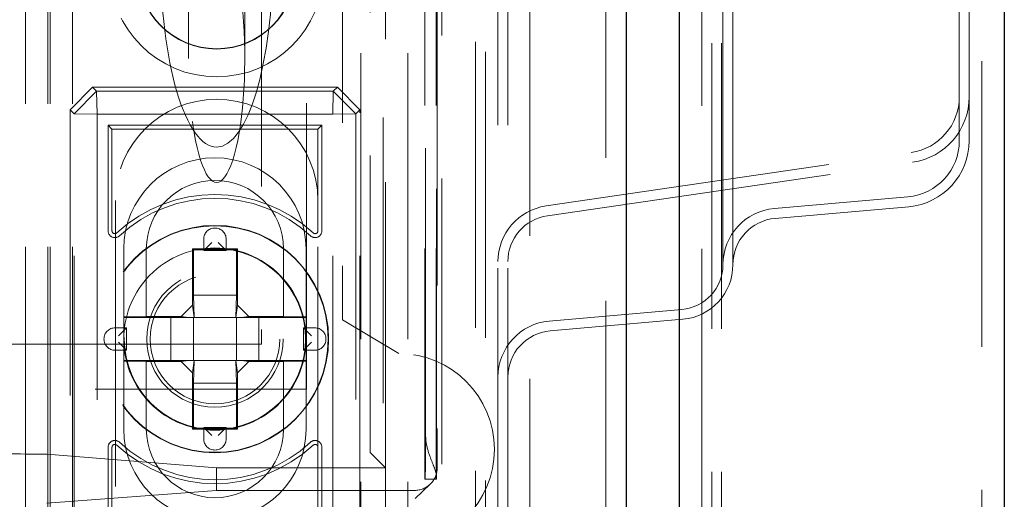
# Model space of a CAD drawing. Units: millimetres. Extents: x 11 to 205, y 5 to 292.
# Drawn here: x 104 to 108, y 127 to 130 of the extents above; entities that cross this region are included whole.
import ezdxf

# ---------------------------------------------------------------- set-up
doc = ezdxf.new("R2010")
doc.units = ezdxf.units.MM
doc.linetypes.add('HIDDEN', pattern=[1.905, 1.27, -0.635])

msp = doc.modelspace()

# ---------------------------------------------------------------- linework, layer by layer
at = {"color": 7, "linetype": 'Continuous', "lineweight": 25}
for p, q in [((108.3348, 234.7247), (108.3348, 124.9647)), ((106.8908, 126.2228), (106.8908, 233.4665)), ((106.6548, 233.1497), (106.6548, 126.5397))]:
    msp.add_line(p, q, dxfattribs=at)
at = {"color": 7, "linetype": 'HIDDEN', "lineweight": 18}
for p, q in [((108.2348, 126.2647), (108.2348, 233.4247)), ((106.9908, 233.3807), (106.9908, 126.3087)), ((107.0348, 126.3447), (107.0348, 233.3447)), ((107.0788, 126.3447), (107.0788, 233.3447)), ((106.5648, 233.1497), (106.5648, 126.5397)), ((106.2268, 232.8025), (106.2268, 126.8868)), ((105.9848, 232.3947), (105.9848, 127.2947)), ((104.0948, 127.3447), (104.0948, 232.3447)), ((104.1948, 127.3447), (104.1948, 232.3447)), ((105.4748, 232.3447), (105.4748, 127.3447)), ((105.6848, 232.3447), (105.6848, 127.3447)), ((106.0288, 232.3507), (106.0288, 127.3387)), ((105.3944, 231.3997), (105.3944, 128.2897)), ((105.7604, 157.1817), (105.7604, 127.5826)), ((105.8104, 157.1817), (105.8104, 127.5826)), ((105.8121, 127.6015), (105.8121, 157.1628)), ((105.7629, 127.7826), (105.7629, 156.9817)), ((105.8348, 138.4433), (105.8348, 127.2287)), ((106.0848, 125.3447), (106.0848, 137.2147)), ((106.1288, 125.3447), (106.1288, 137.2147)), ((105.5748, 136.8096), (105.5748, 127.3447)), ((104.0848, 127.3447), (104.0848, 135.6097)), ((103.9848, 127.3447), (103.9848, 135.4597)), ((105.5848, 127.6322), (105.5848, 135.4597)), ((105.8148, 131.617), (105.8148, 127.6322)), ((107.0848, 128.5354), (107.0848, 130.9939)), ((107.1288, 128.5354), (107.1288, 130.9939)), ((104.7098, 130.5222), (104.7098, 129.4507)), ((104.9598, 129.4507), (104.9598, 130.5222)), ((108.1348, 129.0856), (108.1348, 130.4437)), ((108.1788, 129.0856), (108.1788, 130.4437)), ((105.2348, 127.9822), (105.2348, 130.1813)), ((105.5164, 127.7502), (105.5164, 130.1813)), ((105.0348, 130.1524), (105.0348, 128.1822)), ((104.1836, 129.2234), (104.2836, 129.3234)), ((104.3015, 129.3055), (104.2015, 129.2055)), ((104.2836, 129.3234), (104.3015, 129.3055)), ((105.3711, 129.3234), (104.2836, 129.3234)), ((104.3015, 129.3055), (105.3532, 129.3055)), ((104.3015, 129.3055), (104.3032, 129.2038)), ((105.3532, 129.3055), (105.3515, 129.2038)), ((105.3532, 129.3055), (105.3711, 129.3234)), ((105.4532, 129.2055), (105.3532, 129.3055)), ((105.3711, 129.3234), (105.4711, 129.2234)), ((104.1836, 129.2234), (104.1836, 127.3047)), ((104.2015, 129.2055), (104.1836, 129.2234)), ((104.2015, 127.3047), (104.2015, 129.2055)), ((104.2015, 129.2055), (104.3032, 129.2038)), ((105.3515, 129.2038), (104.3032, 129.2038)), ((104.3032, 129.2038), (104.3032, 127.3047)), ((105.4532, 129.2055), (105.3515, 129.2038)), ((105.3515, 127.3047), (105.3515, 129.2038)), ((105.4711, 129.2234), (105.4532, 129.2055)), ((105.4532, 129.2055), (105.4532, 127.3047)), ((105.4711, 127.3047), (105.4711, 129.2234)), ((104.3698, 129.1372), (104.3523, 129.1547)), ((105.3023, 129.1547), (104.3523, 129.1547)), ((104.3523, 129.1547), (104.3523, 128.6853)), ((104.3698, 129.1372), (104.3698, 128.6853)), ((105.2849, 129.1372), (104.3698, 129.1372)), ((105.2849, 129.1372), (105.3023, 129.1547)), ((105.2849, 128.6853), (105.2849, 129.1372)), ((105.3023, 128.6853), (105.3023, 129.1547)), ((106.2986, 128.7959), (107.921, 129.0334)), ((106.305, 128.7524), (107.9274, 128.9898)), ((104.3848, 128.8197), (104.3848, 127.3447)), ((105.2848, 127.3447), (105.2848, 128.8197)), ((107.3131, 128.7846), (107.9066, 128.8366)), ((107.3169, 128.7408), (107.9105, 128.7927)), ((104.7773, 128.6479), (104.7773, 128.5979)), ((104.8131, 128.6336), (104.7773, 128.5979)), ((104.8131, 128.6336), (104.7773, 128.5979)), ((104.8416, 128.6336), (104.8773, 128.5979)), ((104.8416, 128.6336), (104.8773, 128.5979)), ((104.8773, 128.5979), (104.8773, 128.6479)), ((104.4223, 128.3029), (104.4223, 128.6047)), ((104.5223, 128.6047), (104.5223, 128.3047)), ((104.7317, 128.6003), (104.7273, 128.6047)), ((104.9273, 128.6047), (104.7273, 128.6047)), ((104.7273, 128.6047), (104.7273, 128.3547)), ((104.923, 128.6003), (104.7317, 128.6003)), ((104.7317, 128.6003), (104.7317, 128.4003)), ((104.7773, 128.5979), (104.8773, 128.5979)), ((104.923, 128.6003), (104.9273, 128.6047)), ((104.923, 128.4003), (104.923, 128.6003)), ((104.9273, 128.3547), (104.9273, 128.6047)), ((105.1323, 128.3047), (105.1323, 128.6047)), ((105.2323, 128.6047), (105.2323, 128.3029)), ((104.7351, 128.3003), (104.7317, 128.4003)), ((104.7317, 128.4003), (104.923, 128.4003)), ((104.923, 128.4003), (104.9196, 128.3003)), ((104.7273, 128.3547), (104.6773, 128.3047)), ((104.7273, 128.3547), (104.7346, 128.3003)), ((104.9273, 128.3547), (104.9201, 128.3003)), ((104.9273, 128.3547), (104.9773, 128.3047)), ((106.3131, 128.2846), (106.9023, 128.3362)), ((104.5223, 128.3047), (104.4223, 128.3029)), ((104.4223, 128.3003), (104.4223, 128.3029)), ((104.6317, 128.3003), (104.4223, 128.3003)), ((104.4223, 128.3003), (104.4223, 128.109)), ((104.6773, 128.3047), (104.5223, 128.3047)), ((104.7101, 128.3003), (104.6317, 128.3003)), ((104.6317, 128.109), (104.6317, 128.3003)), ((104.7101, 128.3003), (104.6773, 128.3047)), ((104.7346, 128.3003), (104.7101, 128.3003)), ((104.7317, 128.3003), (104.7317, 128.109)), ((104.7351, 128.3003), (104.7346, 128.3003)), ((104.9196, 128.3003), (104.7351, 128.3003)), ((104.9201, 128.3003), (104.9196, 128.3003)), ((104.9201, 128.3003), (104.9445, 128.3003)), ((104.923, 128.109), (104.923, 128.3003)), ((104.9445, 128.3003), (104.9773, 128.3047)), ((104.9445, 128.3003), (105.023, 128.3003)), ((105.1323, 128.3047), (104.9773, 128.3047)), ((105.2323, 128.3003), (105.023, 128.3003)), ((105.023, 128.3003), (105.023, 128.109)), ((105.2323, 128.3029), (105.1323, 128.3047)), ((105.2323, 128.3029), (105.2323, 128.3003)), ((105.2323, 128.109), (105.2323, 128.3003)), ((105.6444, 128.1397), (105.3944, 128.2897)), ((106.3169, 128.2408), (106.9061, 128.2923)), ((104.4341, 128.2547), (104.3841, 128.2547)), ((104.3984, 128.219), (104.4341, 128.2547)), ((104.3984, 128.219), (104.4341, 128.2547)), ((104.4341, 128.1547), (104.4341, 128.2547)), ((105.2563, 128.219), (105.2206, 128.2547)), ((105.2706, 128.2547), (105.2206, 128.2547)), ((105.2206, 128.2547), (105.2206, 128.1547)), ((105.2563, 128.219), (105.2206, 128.2547)), ((105.0348, 128.1822), (103.2782, 128.1822)), ((104.3841, 128.1547), (104.4341, 128.1547)), ((104.3984, 128.1904), (104.4341, 128.1547)), ((104.3984, 128.1904), (104.4341, 128.1547)), ((105.2563, 128.1904), (105.2206, 128.1547)), ((105.2563, 128.1904), (105.2206, 128.1547)), ((105.2206, 128.1547), (105.2706, 128.1547)), ((104.4223, 128.1064), (104.4223, 128.109)), ((104.4223, 128.109), (104.6317, 128.109)), ((104.4223, 128.1064), (104.5223, 128.1047)), ((104.4223, 127.8047), (104.4223, 128.1064)), ((104.7101, 128.109), (104.6317, 128.109)), ((104.7101, 128.109), (104.6773, 128.1047)), ((104.7346, 128.109), (104.7101, 128.109)), ((104.7273, 128.0547), (104.7346, 128.109)), ((104.7317, 128.009), (104.7351, 128.109)), ((104.7346, 128.109), (104.7351, 128.109)), ((104.7351, 128.109), (104.9196, 128.109)), ((104.9196, 128.109), (104.923, 128.009)), ((104.9196, 128.109), (104.9201, 128.109)), ((104.9273, 128.0547), (104.9201, 128.109)), ((104.9201, 128.109), (104.9445, 128.109)), ((104.9445, 128.109), (104.9773, 128.1047)), ((104.9445, 128.109), (105.023, 128.109)), ((105.023, 128.109), (105.2323, 128.109)), ((105.1323, 128.1047), (105.2323, 128.1064)), ((105.2323, 128.109), (105.2323, 128.1064)), ((105.2323, 128.1064), (105.2323, 127.8047)), ((104.5223, 128.1047), (104.5223, 127.8047)), ((104.5223, 128.1047), (104.6773, 128.1047)), ((104.7273, 128.0547), (104.6773, 128.1047)), ((104.9273, 128.0547), (104.9773, 128.1047)), ((104.9773, 128.1047), (105.1323, 128.1047)), ((105.1323, 127.8047), (105.1323, 128.1047)), ((104.7273, 128.0547), (104.7273, 127.8047)), ((104.9273, 127.8047), (104.9273, 128.0547)), ((81.4348, 127.9822), (105.2348, 127.9822)), ((104.7317, 128.009), (104.7317, 127.809)), ((104.923, 128.009), (104.7317, 128.009)), ((104.923, 127.809), (104.923, 128.009)), ((104.7317, 127.809), (104.7273, 127.8047)), ((104.7273, 127.8047), (104.9273, 127.8047)), ((104.7317, 127.809), (104.923, 127.809)), ((104.8131, 127.7757), (104.7773, 127.8114)), ((104.8773, 127.8114), (104.7773, 127.8114)), ((104.7773, 127.8114), (104.7773, 127.7614)), ((104.8131, 127.7757), (104.7773, 127.8114)), ((104.8416, 127.7757), (104.8773, 127.8114)), ((104.8416, 127.7757), (104.8773, 127.8114)), ((104.8773, 127.7614), (104.8773, 127.8114)), ((104.923, 127.809), (104.9273, 127.8047)), ((104.3523, 127.724), (104.3523, 127.3047)), ((104.3698, 127.724), (104.3698, 127.3221)), ((105.2849, 127.3221), (105.2849, 127.724)), ((105.3023, 127.3047), (105.3023, 127.724)), ((104.8348, 127.6322), (104.0802, 127.6924)), ((105.5168, 127.7002), (105.5848, 127.6322)), ((104.8348, 127.6322), (104.8348, 127.5322)), ((104.8348, 127.6322), (105.5848, 127.6322)), ((105.5848, 127.6322), (105.5848, 127.3447)), ((105.8104, 127.5826), (105.7604, 127.5826)), ((105.8104, 127.5826), (105.8115, 127.5826)), ((105.7173, 127.4963), (105.7839, 127.5598)), ((104.8348, 127.5322), (104.0802, 127.4747)), ((104.8348, 127.5322), (105.7148, 127.5322))]:
    msp.add_line(p, q, dxfattribs=at)
for centre, radius in [((104.8348, 129.8447), 0.475), ((104.8348, 129.8447), 0.3515), ((104.8348, 129.8447), 0.3502), ((104.8273, 128.2047), 0.505), ((104.8273, 128.2047), 0.5033), ((104.8273, 128.2047), 0.4033), ((104.8273, 128.2047), 0.4028), ((104.8273, 128.2047), 0.3033), ((104.8273, 128.2047), 0.288)]:
    msp.add_circle(centre, radius, dxfattribs=at)
for centre, radius, start, end in [((104.8348, 128.8197), 0.45, 0, 180), ((107.8848, 129.2807), 0.25, 278.3257, 0), ((107.8848, 129.2807), 0.294, 278.3257, 0), ((107.8848, 129.0856), 0.25, 275, 0), ((107.8848, 129.0856), 0.294, 275, 0), ((104.8273, 128.6047), 0.405, 0, 180), ((104.8273, 128.6047), 0.305, 0, 180), ((104.8273, 128.2047), 0.6425, 47.2041, 132.7959), ((104.8273, 128.2047), 0.625, 47.2041, 132.7959), ((106.3348, 128.5486), 0.25, 98.3257, 180), ((107.3348, 128.5356), 0.25, 95, 180), ((106.3348, 128.5486), 0.206, 98.3257, 180), ((107.3348, 128.5356), 0.206, 95, 180), ((104.3823, 128.6853), 0.03, 180, 312.7959), ((104.3823, 128.6853), 0.0125, 180, 312.7959), ((104.8273, 128.6479), 0.05, 0, 180), ((105.2723, 128.6853), 0.03, 227.2041, 0), ((105.2723, 128.6853), 0.0125, 227.2041, 0), ((104.8273, 128.2047), 0.405, 41.1416, 138.8584), ((106.8848, 128.5354), 0.2, 275, 0), ((106.8848, 128.5354), 0.244, 275, 0), ((104.8273, 128.2047), 0.405, 138.8584, 180), ((104.8273, 128.2047), 0.405, 0, 41.1416), ((106.3348, 128.0356), 0.25, 95, 180), ((104.3841, 128.2047), 0.05, 90, 270), ((105.2706, 128.2047), 0.05, 270, 90), ((106.3348, 128.0356), 0.206, 95, 180), ((104.8273, 128.2047), 0.405, 180, 221.1416), ((104.8273, 128.2047), 0.405, 318.8584, 0), ((105.6444, 127.7147), 0.425, 270, 90), ((104.8273, 128.2047), 0.405, 221.1416, 318.8584), ((104.8273, 127.8047), 0.405, 180, 0), ((104.8273, 127.8047), 0.305, 180, 0), ((104.8273, 127.7614), 0.05, 180, 0), ((98.5998, 127.7326), 7.1633, 358.80011, 0.39991), ((104.3823, 127.724), 0.03, 47.2041, 180), ((104.3823, 127.724), 0.0125, 47.2041, 180), ((104.8273, 128.2047), 0.6425, 227.2041, 312.7959), ((104.8273, 128.2047), 0.625, 227.2041, 312.7959), ((105.2723, 127.724), 0.03, 0, 132.7959), ((105.2723, 127.724), 0.0125, 0, 132.7959), ((105.5804, 127.5993), 0.2317, 355.8654, 0.5436)]:
    msp.add_arc(centre, radius, start, end, dxfattribs=at)
for centre, major_axis, ratio, start_param, end_param in [((104.8348, 129.4507), (0, -0.5501), 0.22723, 0.606779, 5.676407), ((104.8348, 129.8988), (0, 0.8416), 0.297042, 1.570796, 3.141593), ((104.8348, 129.8988), (0, -0.8416), 0.297042, 0, 1.570796), ((104.8348, 129.4507), (0, -0.5501), 0.22723, 5.676407, 6.889964), ((105.5168, 127.7502), (0, 0.05), 0.006981, 1.570796, 3.134611), ((103.7813, 127.6922), (0.3, 0), 0.006981, 0.087266, 1.570796), ((105.7148, 127.6322), (0.0724, 0.069), 0.999953, 3.950548, 5.521391)]:
    msp.add_ellipse(centre, major_axis=major_axis, ratio=ratio, start_param=start_param, end_param=end_param, dxfattribs=at)
msp.add_open_spline([(105.8121, 127.6015), (105.8089, 127.6124), (105.8025, 127.634), (105.7807, 127.6856), (105.7649, 127.7375), (105.7634, 127.7722), (105.7629, 127.7826)], degree=3, knots=[0, 0, 0, 0, 0.276702, 0.551598, 0.86511, 1, 1, 1, 1], dxfattribs=at)

doc.saveas('drawing.dxf')
